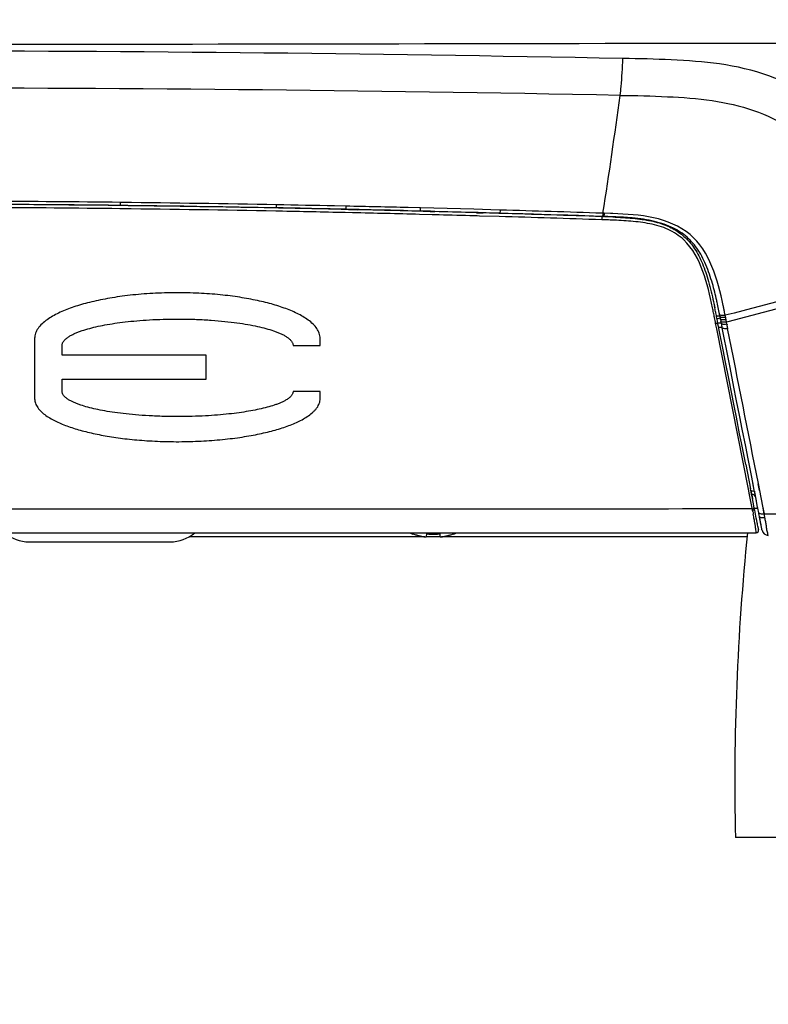
# Model space of a CAD drawing. Units: millimetres. Extents: x 0 to 594, y 0 to 420.
# Drawn here: x 293 to 305, y 63 to 78 of the extents above; entities that cross this region are included whole.
import ezdxf

# ---------------------------------------------------------------- set-up
doc = ezdxf.new("R2010")
doc.units = ezdxf.units.MM
doc.header["$LTSCALE"] = 32.67
doc.layers.get('0').update_dxf_attribs({"linetype": 'CONTINUOUS'})
doc.layers.add('SUPERFICI', color=7, linetype='CONTINUOUS')
doc.styles.get("Standard").update_dxf_attribs({"font": 'txt', "width": 0.85})
doc.dimstyles.new('DIMSTYLE_2', dxfattribs={"dimtxt": 3.5, "dimasz": 3.5, "dimexe": 1, "dimexo": 0.5, "dimgap": 0.875, "dimtad": 1, "dimdec": 0, "dimlfac": 5, "dimdsep": 46, "dimtxsty": 'Standard', "dimblk": '_FILLED', "dimblk1": '_FILLED', "dimblk2": '_FILLED', "dimcen": 0.09, "dimadec": 0, "dimazin": 0, "dimtp": 0.5, "dimtm": 0.5, "dimtfac": 1, "dimtdec": 0, "dimtofl": 0, "dimtmove": 0, "dimatfit": 3, "dimldrblk": '_FILLED', "dimfxl": 1, "dimtolj": 1, "dimarcsym": 0})

# ---------------------------------------------------------------- blocks, each defined once
blk = doc.blocks.new('_FILLED')
at = {"color": 0, "linetype": 'ByBlock'}
blk.add_solid([(0, 0), (-1, 0.1429), (-1, -0.1429)], dxfattribs=at)
blk = doc.blocks.new('*D13')
at = {"color": 2, "linetype": 'Continuous', "transparency": 16777216}
for p, q in [((320.554, 104.213), (320.554, 38.392)), ((260.293, 69.422), (260.293, 38.392)), ((260.293, 39.392), (290.424, 39.392)), ((320.554, 39.392), (290.424, 39.392))]:
    blk.add_line(p, q, dxfattribs=at)
at = {"color": 2, "linetype": 'Continuous', "transparency": 16777216, "xscale": 3.5, "yscale": 3.5, "zscale": 3.5}
for p, rotation in [((260.293, 39.392), 180.0000000866999), ((320.554, 39.392), 8.67e-08)]:
    blk.add_blockref('_FILLED', p, dxfattribs=dict(at, rotation=rotation))

msp = doc.modelspace()

# ---------------------------------------------------------------- linework, layer by layer
at = {"color": 7, "linetype": 'Continuous'}
for p, q in [((293.001, 75.1107), (292.6732, 75.1131)), ((293.4331, 75.1071), (293.001, 75.1107)), ((293.7038, 75.1045), (293.4331, 75.1071)), ((294.2361, 75.0972), (294.0631, 75.0992)), ((294.4211, 75.0951), (294.2361, 75.0972)), ((294.4476, 75.0947), (294.4211, 75.0951)), ((296.1241, 75.0704), (296.0734, 75.0713)), ((296.8968, 75.0565), (296.8549, 75.0573)), ((297.9903, 75.0337), (297.9414, 75.0348)), ((297.9902, 75.0337), (298.1262, 75.0307)), ((298.0493, 75.0324), (297.9903, 75.0337)), ((298.1262, 75.0307), (298.0493, 75.0324)), ((299.1568, 75.0057), (299.1007, 75.0071)), ((299.1568, 75.0057), (299.2644, 75.0029)), ((299.2701, 75.0027), (299.1568, 75.0057)), ((299.2644, 75.0029), (299.2701, 75.0027)), ((299.2701, 75.0027), (299.3051, 75.0018)), ((299.3052, 75.0018), (299.2701, 75.0027)), ((299.3051, 75.0018), (299.3382, 75.0009)), ((299.3395, 75.0009), (299.3052, 75.0018)), ((299.3382, 75.0009), (299.3395, 75.0009)), ((299.9982, 74.983), (299.8871, 74.9861)), ((299.9911, 74.9832), (299.9982, 74.983)), ((299.9982, 74.983), (300.0189, 74.9824)), ((300.0394, 74.9818), (299.9982, 74.983)), ((300.0189, 74.9824), (300.0395, 74.9818)), ((300.3459, 74.973), (300.0394, 74.9818)), ((300.0395, 74.9818), (300.0502, 74.9815)), ((300.0502, 74.9815), (300.0691, 74.9809)), ((300.0691, 74.9809), (300.0938, 74.9802)), ((302.1182, 74.9171), (302.0954, 74.9181)), ((303.7599, 73.2583), (303.7574, 73.2707)), ((303.7626, 73.2445), (303.7599, 73.2583)), ((303.7705, 73.2046), (303.7626, 73.2445)), ((303.7759, 73.1771), (303.7705, 73.2046)), ((303.8473, 72.8156), (303.7759, 73.1771)), ((303.8746, 72.6772), (303.8473, 72.8156)), ((303.9354, 72.3695), (303.8746, 72.6772)), ((303.9674, 72.2075), (303.9354, 72.3695)), ((304.0198, 71.9425), (303.9674, 72.2075)), ((304.0501, 71.7889), (304.0198, 71.9425)), ((304.1011, 71.5307), (304.0501, 71.7889)), ((304.1292, 71.389), (304.1011, 71.5307)), ((304.1958, 71.0518), (304.1292, 71.389)), ((304.1958, 71.0518), (304.2712, 70.6705)), ((304.2712, 70.6705), (304.2679, 70.687)), ((304.2758, 70.6472), (304.2712, 70.6705)), ((304.2758, 70.6472), (304.2884, 70.5832)), ((304.2819, 70.6164), (304.2758, 70.6472)), ((304.2872, 70.5895), (304.2819, 70.6164)), ((304.2886, 70.5823), (304.2872, 70.5895)), ((304.2884, 70.5832), (304.2947, 70.5514)), ((304.2948, 70.551), (304.2886, 70.5823)), ((304.2947, 70.5514), (304.2948, 70.551)), ((304.2948, 70.551), (304.3026, 70.5116)), ((304.3295, 70.3751), (304.2948, 70.551)), ((304.3334, 70.3555), (304.3295, 70.3751)), ((304.337, 70.3353), (304.333, 70.3555)), ((304.3863, 70.3616), (304.3334, 70.3616)), ((304.3614, 70.2122), (304.337, 70.3353)), ((304.3691, 70.1736), (304.3614, 70.2122)), ((304.3759, 70.1393), (304.3691, 70.1736)), ((304.3789, 70.124), (304.3759, 70.1393)), ((304.3817, 70.1101), (304.3789, 70.124)), ((304.3864, 70.0861), (304.3817, 70.1101)), ((304.3931, 70.0524), (304.3864, 70.0861)), ((304.3973, 70.031), (304.3931, 70.0524)), ((304.3964, 70.0355), (304.3973, 70.031)), ((276.2705, 69.9832), (304.3581, 69.9832)), ((293.0043, 69.8416), (295.2043, 69.8416)), ((299.1841, 69.9216), (295.5004, 69.9216)), ((298.9976, 69.9616), (298.9981, 69.9674)), ((299.1229, 69.9309), (299.1206, 69.9314)), ((299.1229, 69.9309), (299.1206, 69.9314)), ((299.2095, 69.9266), (299.2131, 69.9674)), ((299.4191, 69.9216), (299.2095, 69.9216)), ((299.4155, 69.9674), (299.4191, 69.9266)), ((304.22, 69.9216), (299.4445, 69.9216)), ((299.508, 69.9314), (299.5057, 69.9309)), ((299.508, 69.9314), (299.5057, 69.9309)), ((299.6305, 69.9674), (299.631, 69.9616)), ((316.6343, 65.2216), (304.0343, 65.2216))]:
    msp.add_line(p, q, dxfattribs=at)
at = {"color": 9, "linetype": 'Continuous'}
for p, q in [((294.4469, 75.0442), (294.4204, 75.0446)), ((294.4471, 75.0449), (294.4207, 75.0452)), ((296.8958, 75.0054), (296.8539, 75.0062)), ((296.8966, 75.0067), (296.8547, 75.0075)), ((298.0531, 74.9825), (297.9405, 74.9848)), ((298.0531, 74.9825), (297.9407, 74.9851)), ((299.3382, 74.9499), (299.0994, 74.956)), ((299.3, 74.9522), (299.1005, 74.9573)), ((299.3093, 74.9519), (299.3, 74.9522)), ((299.3392, 74.9512), (299.3093, 74.9519)), ((300.0007, 74.9331), (299.8859, 74.936)), ((300.038, 74.9321), (299.8861, 74.9364)), ((300.0379, 74.932), (300.0007, 74.9331)), ((300.3451, 74.9233), (300.038, 74.9321)), ((301.9544, 74.8726), (301.9474, 74.8729)), ((301.9687, 74.8723), (301.9544, 74.8726)), ((303.7422, 73.1704), (303.7261, 73.2516)), ((303.7522, 73.2661), (303.749, 73.2669)), ((304.2367, 70.6669), (303.7422, 73.1704)), ((304.2419, 70.6405), (304.2367, 70.6669)), ((304.2547, 70.5756), (304.2367, 70.6669)), ((304.248, 70.6097), (304.2419, 70.6405)), ((304.2532, 70.5831), (304.248, 70.6097)), ((304.2547, 70.5755), (304.2532, 70.5831)), ((304.2957, 70.3684), (304.2547, 70.5755)), ((304.2994, 70.3497), (304.2957, 70.3684)), ((304.2983, 70.3548), (304.2957, 70.3684)), ((304.3244, 70.3698), (304.3211, 70.3709)), ((304.3282, 70.3502), (304.3249, 70.3513))]:
    msp.add_line(p, q, dxfattribs=at)
at = {"color": 40, "linetype": 'Continuous'}
for p, q in [((293.0883, 73.0216), (293.0883, 72.0775)), ((293.517, 72.7558), (293.517, 72.9086)), ((297.1249, 72.9086), (297.5481, 72.9086)), ((297.5481, 72.9086), (297.5481, 73.0216)), ((295.7667, 72.7558), (293.517, 72.7558)), ((295.7667, 72.3821), (295.7667, 72.7558)), ((293.517, 72.3821), (295.7667, 72.3822)), ((293.517, 72.1931), (293.517, 72.3821)), ((297.5481, 72.1923), (297.1249, 72.1923)), ((297.5481, 72.0775), (297.5481, 72.1923))]:
    msp.add_line(p, q, dxfattribs=at)
at = {"color": 9, "linetype": 'Continuous'}
msp.add_lwpolyline([(304.302, 70.3351), (304.3012, 70.3398), (304.3003, 70.3447), (304.2994, 70.3497)], dxfattribs=at)
for centre, radius, start, end in [((290.1721, -530.2992), 607.8114, 88.8587351, 89.9865974), ((290.3358, -530.468), 607.4016, 88.8774726, 90.0020299), ((290.2649, -282.0027), 357.1713, 89.332255, 89.992075), ((290.3147, -267.2935), 342.3634, 89.312841, 90.000069), ((290.2943, -269.383), 344.453, 88.908694, 89.309208), ((290.2997, -269.1143), 344.1842, 88.727913, 88.901757), ((290.281, -269.91), 344.9801, 88.535055, 88.70907), ((290.1625, -274.2377), 349.3095, 88.066601, 88.329551), ((301.8191, 67.9172), 6.9567, 88.06067, 88.76785), ((301.8076, 67.5593), 7.3148, 87.70258, 88.06536), ((293.6785, 71.3833), 10.2199, 11.50548, 11.94444), ((294.1493, 71.4791), 9.7395, 11.04079, 11.50551), ((294.6201, 71.5708), 9.2599, 10.45789, 11.04157), ((301.3599, 69.761), 2.9976, 10.64636, 11.0411), ((316.5021, 72.6072), 12.4098, 190.64524, 190.84156), ((295.9133, 68.6527), 8.5554, 10.62587, 10.91731), ((298.4949, 69.139), 5.9284, 9.97817, 10.60769), ((300.1267, 69.4274), 4.2713, 9.68171, 9.96109), ((301.5414, 69.6655), 2.8366, 8.61033, 9.74454)]:
    msp.add_arc(centre, radius, start, end, dxfattribs=at)
at = {"color": 7, "linetype": 'Continuous'}
for centre, radius, start, end in [((290.3045, -267.9673), 343.087, 89.372295, 89.66557), ((290.2696, -277.748), 352.8693, 89.325885, 89.442369), ((290.2946, -268.8612), 343.9811, 89.037388, 89.30823), ((290.2894, -269.1797), 344.2996, 88.907361, 89.028996), ((290.2886, -269.2247), 344.3446, 88.726525, 88.900384), ((290.2871, -269.2899), 344.4098, 88.533614, 88.695772), ((299.3405, 75.0409), 0.04, 247.70548, 268.49382), ((290.1484, -274.1905), 349.3124, 88.064049, 88.327109), ((301.8177, 68.1516), 6.7721, 88.71246, 88.89001), ((301.815, 68.0292), 6.8945, 88.4228, 88.71211), ((301.8087, 67.8074), 7.1165, 87.93754, 88.42169), ((301.8099, 67.8457), 7.0781, 88.06406, 88.42245), ((301.8022, 67.6195), 7.3045, 87.69916, 88.06396), ((293.8887, 71.4382), 10.0375, 11.50621, 11.95422), ((293.976, 71.4562), 9.9483, 11.41647, 11.829), ((294.2533, 71.5124), 9.6655, 11.00807, 11.50639), ((294.6046, 71.5807), 9.3076, 10.46132, 11.00822), ((304.3581, 70.0232), 0.04, 269.9999, 11.17587), ((293.0043, 70.4416), 0.6, 230.06279, 270), ((295.2043, 70.4416), 0.6, 270, 309.93721), ((299.3143, 70.8082), 0.9039, 245.93949, 249.48804), ((299.3142, 70.8167), 0.9061, 249.58508, 253.16112), ((299.3141, 70.8164), 0.9059, 253.16135, 254.00462), ((299.3142, 70.8167), 0.9061, 254.00462, 254.80476), ((299.3142, 70.8168), 0.9062, 254.80477, 256.36087), ((299.3143, 70.8171), 0.9065, 256.36095, 257.66726), ((299.3143, 70.817), 0.9065, 257.81669, 259.19478), ((299.2086, 70.2625), 0.342, 259.17348, 261.73408), ((299.3143, 70.8359), 0.8743, 263.35187, 265.55834), ((299.3143, 70.8358), 0.8742, 265.55841, 267.7747), ((299.3143, 70.836), 0.8744, 267.77478, 269.99987), ((299.3143, 70.8359), 0.8743, 270.00005, 272.22526), ((299.3143, 70.8358), 0.8742, 272.2253, 274.44159), ((299.3143, 70.8359), 0.8743, 274.44166, 276.64813), ((299.4201, 70.2625), 0.342, 278.26588, 280.82656), ((299.3144, 70.817), 0.9065, 280.80522, 282.18331), ((299.3144, 70.817), 0.9065, 282.33273, 283.63906), ((299.3144, 70.8168), 0.9062, 283.63914, 285.19523), ((299.3145, 70.8167), 0.9061, 285.19523, 285.99538), ((299.3145, 70.8164), 0.9059, 285.99538, 286.83866), ((299.3144, 70.8167), 0.9062, 286.83888, 290.41491), ((299.3143, 70.8082), 0.9039, 290.51196, 294.06051), ((342.4248, 66.0783), 38.4, 174.16305, 181.27826)]:
    msp.add_arc(centre, radius, start, end, dxfattribs=at)
at = {"color": 9, "linetype": 'Continuous'}
for points, knots in [([(290.3143, 77.6136), (294.6117, 77.6139), (303.054, 77.6373), (311.4963, 77.6374), (315.6412, 77.6359)], [0, 0, 0, 0, 0.5090307, 1, 1, 1, 1]), ([(299.2701, 75.0027), (299.2698, 75.0027), (299.2689, 75.0033), (299.2684, 75.0042), (299.2681, 75.0047)], [0, 0, 0, 0, 0.3783723, 1, 1, 1, 1]), ([(301.9511, 74.9206), (301.9508, 74.9211), (301.9503, 74.9219), (301.9493, 74.9225), (301.9489, 74.9225)], [0, 0, 0, 0, 0.5930647, 1, 1, 1, 1]), ([(301.9545, 74.8726), (301.9549, 74.8776), (301.9551, 74.8934), (301.9564, 74.9108), (301.9511, 74.9206)], [0, 0, 0, 0, 0.3102516, 1, 1, 1, 1]), ([(303.6772, 73.4984), (303.6368, 73.6895), (303.5552, 74.0667), (303.3221, 74.5195), (302.9875, 74.7356), (302.7, 74.8183), (302.4018, 74.8534), (302.2014, 74.8642), (302.1009, 74.8683)], [0, 0, 0, 0, 0.248544, 0.494204, 0.6184783, 0.7445556, 0.8719612, 1, 1, 1, 1]), ([(304.2984, 70.3556), (303.1342, 70.355), (298.4728, 70.3537), (293.8115, 70.3547), (290.3143, 70.3547)], [0, 0, 0, 0, 0.2497595, 1, 1, 1, 1]), ([(304.3581, 69.9832), (304.3586, 69.9832), (304.3567, 69.9897), (304.3588, 70.0004), (304.3519, 70.04), (304.3492, 70.0696), (304.3461, 70.0902)], [0, 0, 0, 0, 0.0139962, 0.1146941, 0.4188485, 1, 1, 1, 1])]:
    msp.add_open_spline(points, degree=3, knots=knots, dxfattribs=at)
for points in [[(299.8861, 74.9364), (299.7038, 74.9414), (299.5215, 74.9464), (299.3392, 74.9512)], [(303.726, 73.2526), (303.7355, 73.2548), (303.7613, 73.2624), (303.7522, 73.2661)], [(304.2983, 70.3548), (304.3081, 70.3572), (304.3335, 70.3656), (304.3244, 70.3698)], [(304.302, 70.3351), (304.3118, 70.3375), (304.3373, 70.3459), (304.3282, 70.3502)]]:
    msp.add_open_spline(points, degree=3, dxfattribs=at)
at = {"color": 7, "linetype": 'Continuous'}
for points in [[(299.8871, 74.9861), (299.7046, 74.9912), (299.522, 74.9961), (299.3395, 75.0009)], [(299.2085, 69.9248), (299.209, 69.9252), (299.2095, 69.9259), (299.2095, 69.9266)], [(299.4191, 69.9266), (299.4191, 69.9261), (299.4194, 69.9256), (299.4197, 69.9252)]]:
    msp.add_open_spline(points, degree=3, dxfattribs=at)
for points, knots in [([(302.1182, 74.9171), (302.172, 74.9148), (302.3255, 74.9065), (302.5685, 74.8869), (302.8317, 74.8348), (303.0549, 74.7466), (303.24, 74.6184), (303.3942, 74.4421), (303.5168, 74.2135), (303.6123, 73.937), (303.6709, 73.6921), (303.7037, 73.5407), (303.7131, 73.4956)], [0, 0, 0, 0, 0.0674721, 0.1926407, 0.304802, 0.3996353, 0.4867676, 0.5787667, 0.684876, 0.8057099, 0.9422095, 1, 1, 1, 1]), ([(299.1594, 69.9241), (299.1652, 69.9232), (299.176, 69.9219), (299.1905, 69.9212), (299.201, 69.9219), (299.2069, 69.9233), (299.2085, 69.9248)], [0, 0, 0, 0, 0.3548687, 0.6535918, 0.872164, 1, 1, 1, 1]), ([(299.4197, 69.9252), (299.4209, 69.9236), (299.4269, 69.922), (299.4372, 69.9212), (299.4522, 69.9219), (299.4632, 69.9232), (299.4692, 69.9241)], [0, 0, 0, 0, 0.1195642, 0.3350478, 0.637137, 1, 1, 1, 1])]:
    msp.add_open_spline(points, degree=3, knots=knots, dxfattribs=at)
at = {"color": 40, "linetype": 'Continuous'}
for points, knots in [([(297.5481, 73.0216), (297.5481, 73.0484), (297.5386, 73.1004), (297.501, 73.1732), (297.4402, 73.2445), (297.3616, 73.3091), (297.2791, 73.3622), (297.1886, 73.4106), (297.0902, 73.4549), (296.9506, 73.5088), (296.7602, 73.5678), (296.506, 73.627), (296.2238, 73.675), (295.9086, 73.7111), (295.5669, 73.7322), (295.2061, 73.7359), (294.8395, 73.7203), (294.4921, 73.6862), (294.1832, 73.6376), (293.9083, 73.5766), (293.7071, 73.5161), (293.5618, 73.4614), (293.4601, 73.4166), (293.3671, 73.3679), (293.2823, 73.3145), (293.2007, 73.2489), (293.1374, 73.1765), (293.0982, 73.1022), (293.0883, 73.0489), (293.0883, 73.0216)], [0, 0, 0, 0, 0.0263158, 0.0526316, 0.0789474, 0.1052632, 0.1315789, 0.1578947, 0.1842105, 0.2105263, 0.2631579, 0.3157895, 0.3684211, 0.4210526, 0.4736842, 0.5263158, 0.5789474, 0.6315789, 0.6842105, 0.7368421, 0.7894737, 0.8157895, 0.8421053, 0.8684211, 0.8947368, 0.9210526, 0.9473684, 0.9736842, 1, 1, 1, 1]), ([(293.517, 72.9086), (293.517, 72.9155), (293.5185, 72.9291), (293.5249, 72.9489), (293.5349, 72.9678), (293.548, 72.9858), (293.5643, 73.0034), (293.5902, 73.0264), (293.6278, 73.0525), (293.6735, 73.078), (293.7225, 73.1011), (293.7747, 73.1223), (293.8477, 73.1484), (293.9468, 73.178), (294.0778, 73.2097), (294.2209, 73.2377), (294.3765, 73.2622), (294.5458, 73.2833), (294.7304, 73.3007), (294.9321, 73.3139), (295.149, 73.3218), (295.3807, 73.3236), (295.6192, 73.3181), (295.8504, 73.3056), (296.0611, 73.2873), (296.2517, 73.2643), (296.4208, 73.2378), (296.5701, 73.2084), (296.703, 73.1759), (296.8021, 73.1458), (296.8744, 73.1195), (296.9258, 73.0982), (296.9737, 73.0752), (297.0182, 73.0499), (297.0542, 73.0244), (297.079, 73.0019), (297.0947, 72.9847), (297.1074, 72.9671), (297.1172, 72.9485), (297.1234, 72.9289), (297.1249, 72.9155), (297.1249, 72.9086)], [0, 0, 0, 0, 0.01, 0.02, 0.03, 0.04, 0.05, 0.06, 0.08, 0.1, 0.12, 0.14, 0.16, 0.2, 0.24, 0.28, 0.32, 0.36, 0.4, 0.44, 0.48, 0.52, 0.56, 0.6, 0.64, 0.68, 0.72, 0.76, 0.8, 0.84, 0.86, 0.88, 0.9, 0.92, 0.94, 0.95, 0.96, 0.97, 0.98, 0.99, 1, 1, 1, 1]), ([(297.1249, 72.1923), (297.1249, 72.1859), (297.1235, 72.1733), (297.1174, 72.155), (297.1079, 72.1374), (297.0954, 72.1208), (297.08, 72.1044), (297.0554, 72.0831), (297.0198, 72.0589), (296.9764, 72.0352), (296.9299, 72.0137), (296.8811, 71.9942), (296.8131, 71.9702), (296.7207, 71.9428), (296.5989, 71.9135), (296.4658, 71.8872), (296.3213, 71.8639), (296.1642, 71.8435), (295.9933, 71.8262), (295.8067, 71.8123), (295.6045, 71.8027), (295.3881, 71.798), (295.1589, 71.7993), (294.9293, 71.8071), (294.7124, 71.821), (294.5157, 71.8394), (294.338, 71.8616), (294.1811, 71.8867), (294.0417, 71.9142), (293.9172, 71.9445), (293.824, 71.9724), (293.7559, 71.9967), (293.7074, 72.0164), (293.6616, 72.0379), (293.619, 72.0615), (293.5846, 72.0853), (293.5609, 72.1062), (293.5459, 72.1222), (293.5337, 72.1387), (293.5244, 72.156), (293.5184, 72.1742), (293.517, 72.1867), (293.517, 72.1931)], [0, 0, 0, 0, 0.0096154, 0.0192308, 0.0288462, 0.0384615, 0.0480769, 0.0576923, 0.0769231, 0.0961538, 0.1153846, 0.1346154, 0.1538462, 0.1923077, 0.2307692, 0.2692308, 0.3076923, 0.3461538, 0.3846154, 0.4230769, 0.4615385, 0.5, 0.5384615, 0.5769231, 0.6153846, 0.6538462, 0.6923077, 0.7307692, 0.7692308, 0.8076923, 0.8461538, 0.8653846, 0.8846154, 0.9038462, 0.9230769, 0.9423077, 0.9519231, 0.9615385, 0.9711538, 0.9807692, 0.9903846, 1, 1, 1, 1]), ([(293.0883, 72.0775), (293.0883, 72.053), (293.0949, 72.0173), (293.1153, 71.9717), (293.1357, 71.9387), (293.1615, 71.906), (293.2031, 71.863), (293.2649, 71.8137), (293.3429, 71.7649), (293.4282, 71.7204), (293.5197, 71.6801), (293.6489, 71.631), (293.8254, 71.5767), (294.0593, 71.5216), (294.3178, 71.4758), (294.6051, 71.4397), (294.9202, 71.4152), (295.2548, 71.4045), (295.6029, 71.4096), (295.9458, 71.4312), (296.2611, 71.4671), (296.5415, 71.5141), (296.791, 71.5711), (296.9744, 71.6265), (297.1069, 71.6761), (297.2002, 71.7166), (297.2867, 71.761), (297.366, 71.8099), (297.4295, 71.8597), (297.4725, 71.9032), (297.4991, 71.9363), (297.5202, 71.9698), (297.5412, 72.0162), (297.5481, 72.0526), (297.5481, 72.0775)], [0, 0, 0, 0, 0.025, 0.0375, 0.05, 0.0625, 0.075, 0.1, 0.125, 0.15, 0.175, 0.2, 0.25, 0.3, 0.35, 0.4, 0.45, 0.5, 0.55, 0.6, 0.65, 0.7, 0.75, 0.8, 0.825, 0.85, 0.875, 0.9, 0.925, 0.9375, 0.95, 0.9625, 0.975, 1, 1, 1, 1])]:
    msp.add_open_spline(points, degree=3, knots=knots, dxfattribs=at)
at = {"layer": 'SUPERFICI', "color": 7, "linetype": 'Continuous'}
for p, q in [((294.4476, 75.0963), (294.4212, 75.0966)), ((294.5432, 75.0952), (294.4476, 75.0963)), ((294.8272, 75.0916), (294.5432, 75.0952)), ((294.9948, 75.0894), (294.8272, 75.0916)), ((295.2225, 75.0863), (294.9948, 75.0894)), ((295.4173, 75.0835), (295.2225, 75.0863)), ((295.6221, 75.0805), (295.4173, 75.0835)), ((295.8413, 75.0771), (295.6221, 75.0805)), ((296.0268, 75.0741), (295.8413, 75.0771)), ((296.2835, 75.0698), (296.0268, 75.0741)), ((296.4377, 75.0671), (296.2835, 75.0698)), ((296.8549, 75.0596), (296.4377, 75.0671)), ((296.8968, 75.0586), (296.8549, 75.0594)), ((296.9696, 75.0573), (296.8968, 75.0586)), ((297.0362, 75.056), (296.9696, 75.0573)), ((297.0551, 75.0556), (297.0362, 75.056)), ((297.1509, 75.0538), (297.0551, 75.0556)), ((297.2338, 75.0521), (297.1509, 75.0538)), ((297.3324, 75.0502), (297.2338, 75.0521)), ((297.4117, 75.0486), (297.3324, 75.0502)), ((297.5153, 75.0464), (297.4117, 75.0486)), ((297.589, 75.0449), (297.5153, 75.0464)), ((297.7043, 75.0425), (297.589, 75.0449)), ((297.7656, 75.0412), (297.7043, 75.0425)), ((297.9415, 75.0374), (297.7656, 75.0412)), ((297.952, 75.037), (297.9415, 75.0373)), ((297.9903, 75.0362), (297.952, 75.037)), ((298.0663, 75.0345), (297.9903, 75.0362)), ((298.1349, 75.033), (298.0663, 75.0345)), ((298.1566, 75.0325), (298.1349, 75.033)), ((298.2592, 75.0302), (298.1566, 75.0325)), ((298.3469, 75.0282), (298.2592, 75.0302)), ((298.4524, 75.0257), (298.3469, 75.0282)), ((298.5364, 75.0238), (298.4524, 75.0257)), ((298.6472, 75.0212), (298.5364, 75.0238)), ((298.7252, 75.0193), (298.6472, 75.0212)), ((298.8483, 75.0163), (298.7252, 75.0193)), ((298.9134, 75.0147), (298.8483, 75.0163)), ((299.1008, 75.01), (298.9134, 75.0147)), ((299.1129, 75.0095), (299.1008, 75.0099)), ((299.1569, 75.0084), (299.1129, 75.0095)), ((299.2702, 75.0055), (299.1569, 75.0084)), ((299.2987, 75.0048), (299.2702, 75.0055)), ((299.3086, 75.0046), (299.2987, 75.0048)), ((299.3275, 75.0041), (299.3086, 75.0046)), ((299.5077, 74.9994), (299.3275, 75.0041)), ((299.5192, 74.9991), (299.5077, 74.9994)), ((299.7045, 74.9941), (299.5192, 74.9991)), ((299.724, 74.9936), (299.7045, 74.9941)), ((299.7377, 74.9932), (299.724, 74.9936)), ((299.9315, 74.9879), (299.7377, 74.9932)), ((300.0157, 74.9856), (299.9315, 74.9879)), ((300.1388, 74.9821), (300.0157, 74.9856)), ((300.346, 74.9762), (300.1388, 74.9821)), ((300.3599, 74.9755), (300.346, 74.9759)), ((300.6137, 74.9681), (300.3599, 74.9755)), ((300.7166, 74.9651), (300.6137, 74.9681)), ((300.8815, 74.9601), (300.7166, 74.9651)), ((301.0073, 74.9562), (300.8815, 74.9601)), ((301.1492, 74.9518), (301.0073, 74.9562)), ((301.2908, 74.9474), (301.1492, 74.9518)), ((301.4169, 74.9434), (301.2908, 74.9474)), ((301.5816, 74.9381), (301.4169, 74.9434)), ((301.6847, 74.9347), (301.5816, 74.9381)), ((301.9524, 74.9258), (301.6847, 74.9347)), ((301.97, 74.9249), (301.9524, 74.9256)), ((302.0703, 74.9214), (301.9692, 74.9249)), ((301.9844, 74.9244), (301.97, 74.9249)), ((303.7911, 73.3774), (303.7878, 73.3936)), ((303.7943, 73.3612), (303.7911, 73.3774)), ((303.7961, 73.352), (303.7943, 73.3612)), ((303.798, 73.3428), (303.7961, 73.352)), ((303.8017, 73.3242), (303.798, 73.3428)), ((303.8037, 73.314), (303.8017, 73.3242)), ((303.8052, 73.3064), (303.8017, 73.3242)), ((303.8122, 73.2716), (303.8089, 73.288)), ((303.8155, 73.2549), (303.8122, 73.2716)), ((303.8205, 73.2297), (303.8155, 73.2549)), ((303.8235, 73.215), (303.8205, 73.2297)), ((303.8274, 73.1955), (303.8226, 73.2195)), ((303.8258, 73.2033), (303.8235, 73.215)), ((303.8289, 73.1876), (303.8258, 73.2033)), ((303.8331, 73.1575), (303.8272, 73.1872)), ((303.829, 73.1874), (303.8274, 73.1955)), ((303.92, 72.722), (303.8331, 73.1575)), ((303.9514, 72.5641), (303.92, 72.722)), ((304.0121, 72.2582), (303.9514, 72.5641)), ((304.0487, 72.0734), (304.0121, 72.2582)), ((304.1038, 71.795), (304.0487, 72.0734)), ((304.1417, 71.603), (304.1038, 71.795)), ((304.1955, 71.3302), (304.1417, 71.603)), ((304.2334, 71.1382), (304.1955, 71.3302)), ((304.2895, 70.8533), (304.2334, 71.1382)), ((304.3295, 70.6502), (304.2895, 70.8533)), ((304.3063, 70.7681), (304.2895, 70.8533)), ((304.3295, 70.6502), (304.3063, 70.7681)), ((304.3341, 70.6268), (304.3295, 70.6502)), ((304.3375, 70.6099), (304.3341, 70.6268)), ((304.3409, 70.5926), (304.3341, 70.6268)), ((304.3522, 70.5348), (304.3375, 70.6099)), ((304.3522, 70.5348), (304.3409, 70.5926)), ((304.3629, 70.4807), (304.3522, 70.5348)), ((304.3817, 70.3853), (304.3522, 70.5348)), ((304.3646, 70.4721), (304.3629, 70.4807)), ((304.3855, 70.3658), (304.3817, 70.3853)), ((304.3992, 70.2962), (304.3855, 70.3658)), ((304.4022, 70.2813), (304.3992, 70.2962)), ((304.4109, 70.2371), (304.4022, 70.2813)), ((304.435, 70.1071), (304.4211, 70.1814)), ((304.4343, 70.1107), (304.4223, 70.175)), ((304.4385, 70.0881), (304.435, 70.1071)), ((304.4495, 70.0291), (304.448, 70.037)), ((304.4503, 70.0249), (304.4495, 70.0291))]:
    msp.add_line(p, q, dxfattribs=at)
at = {"layer": 'SUPERFICI', "color": 9, "linetype": 'Continuous'}
for p, q in [((294.4482, 75.1441), (294.4274, 75.1443)), ((297.9531, 75.0856), (297.7719, 75.0895)), ((297.9531, 75.0856), (297.9425, 75.0858)), ((299.102, 75.0588), (298.9209, 75.0633)), ((299.1142, 75.0585), (299.102, 75.0588)), ((299.3223, 75.0531), (299.102, 75.0587)), ((299.3223, 75.0531), (299.1142, 75.0584)), ((299.7383, 75.0422), (299.3223, 75.0531)), ((299.9462, 75.0366), (299.7383, 75.0422)), ((300.3475, 75.0254), (299.9462, 75.0366)), ((300.3614, 75.0248), (300.3474, 75.0252)), ((300.3614, 75.025), (300.3475, 75.0254)), ((301.9654, 74.9751), (301.9541, 74.9754)), ((301.9646, 74.917), (301.9657, 74.9128)), ((301.9862, 74.9741), (301.9653, 74.9749)), ((302.0836, 74.9706), (301.9862, 74.9741)), ((302.1178, 74.9694), (302.0836, 74.9706)), ((303.8834, 73.3389), (303.8653, 73.4296)), ((303.889, 73.311), (303.8751, 73.3807)), ((303.8962, 73.275), (303.8889, 73.311)), ((303.8909, 73.3009), (303.889, 73.311)), ((303.9029, 73.2416), (303.8962, 73.2749)), ((304.4135, 70.6423), (304.3923, 70.7508)), ((304.4149, 70.6424), (304.3935, 70.7509)), ((304.4625, 70.4009), (304.4149, 70.6424)), ((304.4849, 70.278), (304.4609, 70.4008)), ((304.4867, 70.2782), (304.4625, 70.4009)), ((304.4879, 70.263), (304.4849, 70.2781)), ((304.4964, 70.2171), (304.4879, 70.263))]:
    msp.add_line(p, q, dxfattribs=at)
for centre, radius, start, end in [((205.2476, 90.0825), 97.8905, 351.121945, 352.211735), ((290.2951, -279.5125), 354.6808, 88.93864, 89.32908), ((290.3447, -276.7472), 351.915, 88.790673, 88.93838), ((290.3978, -274.2655), 349.4327, 88.602345, 88.761073), ((290.6115, -266.3415), 341.5054, 88.096661, 88.364005), ((372.3867, -186.5762), 268.8334, 104.279149, 104.764559), ((372.5591, -186.0804), 268.2905, 104.341424, 104.828545), ((294.2992, 71.5096), 9.7569, 11.65673, 11.9773), ((290.7611, 70.7795), 13.3695, 11.43296, 11.65735), ((305.2692, 73.5145), 1.3934, 191.2933, 191.70671), ((-574.8687, -102.4829), 896.1651, 11.1457637, 11.3036666), ((302.1763, 69.7803), 2.3609, 9.91124, 10.66291), ((296.5429, 68.8013), 8.0788, 9.4191, 9.87403), ((286.1896, 67.0747), 18.575, 9.2562, 9.44669)]:
    msp.add_arc(centre, radius, start, end, dxfattribs=at)
at = {"layer": 'SUPERFICI', "color": 7, "linetype": 'Continuous'}
for centre, radius, start, end in [((300.5151, 32.3898), 42.56, 87.86644, 88.02155), ((301.5617, 60.7912), 14.1393, 87.54702, 87.9389), ((301.5597, 60.6643), 14.2662, 87.68669, 87.83118), ((294.3255, 71.5313), 9.6436, 11.73777, 12.05929), ((291.1621, 70.8739), 12.8746, 11.51031, 11.73848), ((285.1437, 69.6482), 19.0166, 11.35888, 11.51054), ((313.3788, 75.2146), 9.7619, 191.22661, 191.38248), ((304.2934, 70.5232), 0.06, 11.13979, 89.99999), ((300.0804, 69.3853), 4.4131, 10.75461, 11.1283), ((296.4335, 68.6926), 8.1252, 10.51227, 10.77328), ((296.8378, 68.7693), 7.7137, 10.54824, 10.75544), ((280.5346, 65.6165), 24.3185, 10.47329, 10.59564), ((304.5486, 70.0432), 0.1, 190.56213, 270.00001)]:
    msp.add_arc(centre, radius, start, end, dxfattribs=at)
at = {"layer": 'SUPERFICI', "color": 9, "linetype": 'Continuous'}
for points, knots in [([(302.2352, 76.8171), (302.2403, 76.863), (302.2596, 77.0541), (302.272, 77.2459), (302.2782, 77.3917)], [0, 0, 0, 0, 0.2405498, 1, 1, 1, 1]), ([(306.6628, 74.0907), (306.619, 74.3294), (306.5074, 74.8193), (306.2666, 75.5497), (305.8636, 76.2368), (305.0972, 76.9827), (304.0567, 77.3122), (303.0345, 77.3741), (302.5298, 77.3907), (302.2782, 77.3917)], [0, 0, 0, 0, 0.1178418, 0.2438504, 0.3720849, 0.501033, 0.7551179, 0.8777899, 1, 1, 1, 1]), ([(302.2352, 76.8171), (302.481, 76.8142), (302.9619, 76.8011), (303.8723, 76.741), (304.9761, 76.4117), (305.8091, 75.2814), (305.9815, 74.4028), (306.0798, 73.9518)], [0, 0, 0, 0, 0.1362247, 0.266007, 0.507667, 0.7442443, 1, 1, 1, 1]), ([(294.4274, 75.1443), (294.4268, 75.1327), (294.4229, 75.1221), (294.4255, 75.0967), (294.4212, 75.0968)], [0, 0, 0, 0, 0.7275597, 1, 1, 1, 1]), ([(296.8649, 75.1075), (296.8639, 75.0957), (296.8607, 75.0842), (296.8595, 75.0595), (296.8549, 75.0596)], [0, 0, 0, 0, 0.7192476, 1, 1, 1, 1]), ([(297.9531, 75.0856), (297.952, 75.0737), (297.949, 75.0617), (297.9463, 75.0373), (297.9415, 75.0374)], [0, 0, 0, 0, 0.7146778, 1, 1, 1, 1]), ([(299.1142, 75.0584), (299.1128, 75.0465), (299.11, 75.0339), (299.1057, 75.0099), (299.1008, 75.01)], [0, 0, 0, 0, 0.709446, 1, 1, 1, 1]), ([(300.0395, 74.9849), (300.0407, 74.9849), (300.0439, 74.9835), (300.0469, 74.9824), (300.0489, 74.9815)], [0, 0, 0, 0, 0.349278, 1, 1, 1, 1]), ([(300.3428, 74.9696), (300.3431, 74.9689), (300.3437, 74.967), (300.344, 74.9651), (300.3442, 74.964)], [0, 0, 0, 0, 0.3869446, 1, 1, 1, 1]), ([(300.3614, 75.0248), (300.3599, 75.0128), (300.3572, 74.9995), (300.3512, 74.976), (300.346, 74.9762)], [0, 0, 0, 0, 0.7034657, 1, 1, 1, 1]), ([(301.9487, 74.9192), (301.949, 74.9186), (301.9497, 74.9167), (301.9501, 74.9148), (301.9503, 74.9136)], [0, 0, 0, 0, 0.3880574, 1, 1, 1, 1]), ([(301.9549, 74.9272), (301.9545, 74.9268), (301.9538, 74.9261), (301.9529, 74.9258), (301.9524, 74.9258)], [0, 0, 0, 0, 0.565492, 1, 1, 1, 1]), ([(301.9653, 74.9751), (301.9648, 74.9693), (301.9625, 74.9534), (301.9617, 74.9353), (301.9549, 74.9272)], [0, 0, 0, 0, 0.3561489, 1, 1, 1, 1]), ([(301.9862, 74.9741), (301.9843, 74.9619), (301.9815, 74.9476), (301.9733, 74.9248), (301.9678, 74.925)], [0, 0, 0, 0, 0.6939759, 1, 1, 1, 1]), ([(303.8436, 73.5344), (303.7589, 73.9336), (303.57, 74.6164), (302.7522, 74.942), (302.3314, 74.9612), (302.1178, 74.9694)], [0, 0, 0, 0, 0.4912551, 0.7427239, 1, 1, 1, 1]), ([(303.7388, 73.3686), (303.7444, 73.3695), (303.7614, 73.3712), (303.7812, 73.3725), (303.7909, 73.3658)], [0, 0, 0, 0, 0.3229591, 1, 1, 1, 1]), ([(303.7919, 73.3873), (303.7909, 73.3881), (303.7891, 73.39), (303.788, 73.3924), (303.7878, 73.3936)], [0, 0, 0, 0, 0.530261, 1, 1, 1, 1]), ([(303.8751, 73.3807), (303.866, 73.3793), (303.8389, 73.3772), (303.8062, 73.3751), (303.7919, 73.3873)], [0, 0, 0, 0, 0.3291817, 1, 1, 1, 1]), ([(303.746, 73.3316), (303.7516, 73.3325), (303.7686, 73.3342), (303.7885, 73.3355), (303.7983, 73.3287)], [0, 0, 0, 0, 0.3228381, 1, 1, 1, 1]), ([(303.7909, 73.3658), (303.7918, 73.3652), (303.7932, 73.3639), (303.7941, 73.3621), (303.7943, 73.3613)], [0, 0, 0, 0, 0.5418976, 1, 1, 1, 1]), ([(303.7984, 73.3549), (303.7973, 73.3558), (303.7956, 73.3577), (303.7945, 73.3601), (303.7943, 73.3612)], [0, 0, 0, 0, 0.5301337, 1, 1, 1, 1]), ([(303.7983, 73.3287), (303.7991, 73.3281), (303.8006, 73.3269), (303.8015, 73.3251), (303.8017, 73.3242)], [0, 0, 0, 0, 0.5417551, 1, 1, 1, 1]), ([(303.8075, 73.3499), (303.8057, 73.3506), (303.8025, 73.352), (303.7996, 73.3539), (303.7984, 73.3549)], [0, 0, 0, 0, 0.5421792, 1, 1, 1, 1]), ([(303.8057, 73.3178), (303.8047, 73.3187), (303.8029, 73.3206), (303.8019, 73.323), (303.8017, 73.3242)], [0, 0, 0, 0, 0.5300109, 1, 1, 1, 1]), ([(303.8043, 73.2627), (303.8058, 73.2623), (303.8085, 73.2615), (303.8111, 73.2602), (303.8121, 73.2594)], [0, 0, 0, 0, 0.5479217, 1, 1, 1, 1]), ([(303.8148, 73.3128), (303.8131, 73.3135), (303.8099, 73.3148), (303.8069, 73.3168), (303.8057, 73.3178)], [0, 0, 0, 0, 0.5420916, 1, 1, 1, 1]), ([(303.8212, 73.3467), (303.8187, 73.347), (303.8141, 73.3479), (303.8095, 73.3492), (303.8075, 73.3499)], [0, 0, 0, 0, 0.5330565, 1, 1, 1, 1]), ([(303.813, 73.2817), (303.8119, 73.2825), (303.8102, 73.2844), (303.8091, 73.2868), (303.8089, 73.288)], [0, 0, 0, 0, 0.5303456, 1, 1, 1, 1]), ([(303.8121, 73.2594), (303.813, 73.2588), (303.8144, 73.2576), (303.8153, 73.2558), (303.8155, 73.2549)], [0, 0, 0, 0, 0.5416038, 1, 1, 1, 1]), ([(303.8962, 73.275), (303.887, 73.2737), (303.86, 73.2716), (303.8273, 73.2695), (303.813, 73.2817)], [0, 0, 0, 0, 0.328919, 1, 1, 1, 1]), ([(303.889, 73.311), (303.8816, 73.3099), (303.8571, 73.3074), (303.8312, 73.3069), (303.8148, 73.3128)], [0, 0, 0, 0, 0.3003657, 1, 1, 1, 1]), ([(303.8196, 73.2486), (303.8185, 73.2494), (303.8168, 73.2513), (303.8157, 73.2538), (303.8155, 73.255)], [0, 0, 0, 0, 0.5297614, 1, 1, 1, 1]), ([(303.9029, 73.2416), (303.8937, 73.2403), (303.8666, 73.2382), (303.8338, 73.2362), (303.8196, 73.2486)], [0, 0, 0, 0, 0.3288934, 1, 1, 1, 1]), ([(303.8059, 73.197), (303.8098, 73.1967), (303.8166, 73.1959), (303.8232, 73.1936), (303.8255, 73.192)], [0, 0, 0, 0, 0.5814778, 1, 1, 1, 1]), ([(303.9154, 73.1739), (303.8957, 73.171), (303.8696, 73.1683), (303.8309, 73.1775), (303.829, 73.1874)], [0, 0, 0, 0, 0.6632464, 1, 1, 1, 1]), ([(304.3227, 70.6359), (304.3243, 70.6355), (304.327, 70.6344), (304.3296, 70.6329), (304.3306, 70.632)], [0, 0, 0, 0, 0.542432, 1, 1, 1, 1]), ([(304.3306, 70.632), (304.3315, 70.6313), (304.333, 70.6298), (304.3339, 70.6278), (304.3341, 70.6268)], [0, 0, 0, 0, 0.5330319, 1, 1, 1, 1]), ([(304.2934, 70.5832), (304.2924, 70.5832), (304.2901, 70.5846), (304.2885, 70.5865), (304.2876, 70.5877)], [0, 0, 0, 0, 0.376302, 1, 1, 1, 1]), ([(304.4033, 70.2889), (304.4023, 70.29), (304.4005, 70.2922), (304.3995, 70.2949), (304.3992, 70.2962)], [0, 0, 0, 0, 0.5222621, 1, 1, 1, 1]), ([(304.4849, 70.2781), (304.476, 70.2769), (304.4492, 70.2754), (304.4165, 70.2757), (304.4033, 70.2889)], [0, 0, 0, 0, 0.3257656, 1, 1, 1, 1]), ([(304.4964, 70.2171), (304.4858, 70.2159), (304.459, 70.2144), (304.4146, 70.2182), (304.4109, 70.2371)], [0, 0, 0, 0, 0.3569889, 1, 1, 1, 1]), ([(304.5486, 69.9432), (304.5438, 69.9433), (304.5446, 69.9692), (304.5299, 69.9998), (304.5266, 70.0393), (304.5228, 70.0625)], [0, 0, 0, 0, 0.1163047, 0.423003, 1, 1, 1, 1])]:
    msp.add_open_spline(points, degree=3, knots=knots, dxfattribs=at)
at = {"layer": 'SUPERFICI', "color": 7, "linetype": 'Continuous'}
msp.add_open_spline([(303.7563, 73.5461), (303.7517, 73.5679), (303.7275, 73.6789), (303.6758, 73.8899), (303.5837, 74.1682), (303.4486, 74.4265), (303.2619, 74.6314), (303.0189, 74.7774), (302.7192, 74.8691), (302.4163, 74.9055), (302.2166, 74.9156), (302.1355, 74.9189)], degree=3, knots=[0, 0, 0, 0, 0.0280005, 0.1429052, 0.2732326, 0.3960211, 0.5067632, 0.6172742, 0.7484796, 0.8979392, 1, 1, 1, 1], dxfattribs=at)
at = {"layer": 'SUPERFICI', "color": 9, "linetype": 'Continuous'}
for points in [[(303.7592, 73.2622), (303.774, 73.2647), (303.7898, 73.2665), (303.8043, 73.2627)], [(303.8816, 73.3482), (303.8617, 73.3453), (303.8411, 73.3437), (303.8212, 73.3467)], [(303.9154, 73.1739), (303.9116, 73.1931), (303.9088, 73.2125), (303.9049, 73.2317)], [(303.7725, 73.1948), (303.7835, 73.1966), (303.7947, 73.1977), (303.8059, 73.197)], [(304.2779, 70.6368), (304.2927, 70.6391), (304.3085, 70.6405), (304.3227, 70.6359)], [(304.4849, 70.278), (305.27, 70.2798), (306.0552, 70.2815), (306.8403, 70.2829)]]:
    msp.add_open_spline(points, degree=3, dxfattribs=at)

# ---------------------------------------------------------------- dimensions: what is measured, and where the dimension line sits
at = {"color": 2, "linetype": 'Continuous'}
dim = msp.add_linear_dim(base=(260.2931, 39.3923), p1=(320.5543, 104.7133), p2=(260.2931, 69.9216), angle=180, dimstyle='DIMSTYLE_2', dxfattribs=at)
dim.commit()
dim.dimension.update_dxf_attribs({"geometry": '*D13', "text_midpoint": (289.285, 39.3923), "dimtype": 160})

doc.saveas('drawing.dxf')
